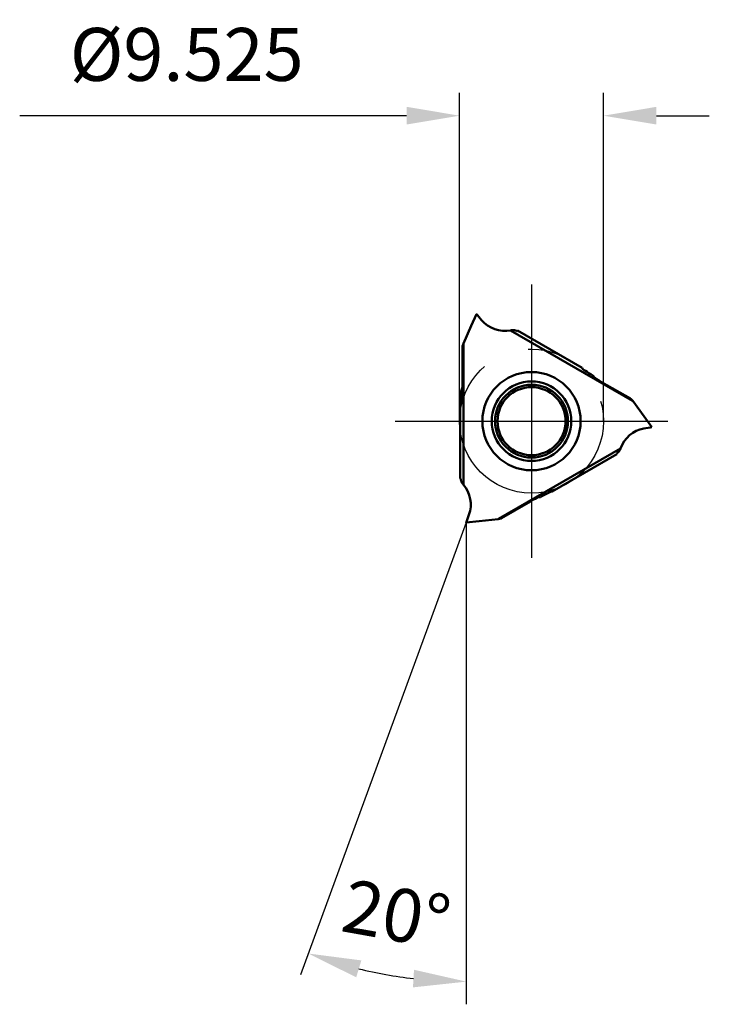
# Model space of a CAD drawing. Units: millimetres. Extents: x -94 to 35, y -40 to 47.
# Drawn here: x -94 to -48, y -39 to 27 of the extents above; entities that cross this region are included whole.
import ezdxf

# ---------------------------------------------------------------- set-up
doc = ezdxf.new("R2010")
doc.units = ezdxf.units.MM
doc.linetypes.add('CENTER2', pattern=[28.575, 19.05, -3.175, 3.175, -3.175])
for name, color, linetype, lineweight in [('SKVIEW1', 4, 'Continuous', 50), ('SKVIEW2', 7, 'Continuous', 25), ('SKVIEW4', 2, 'CENTER2', 25)]:
    doc.layers.add(name, color=color, linetype=linetype, lineweight=lineweight)
doc.styles.add('simplex', font='txt.shx', dxfattribs={"height": 3.5})
doc.dimstyles.new('コピー - ISO-25', dxfattribs={"dimscale": 0, "dimtxt": 3.5, "dimasz": 3.5, "dimexe": 1.5, "dimexo": 0, "dimgap": 2.3, "dimtad": 1, "dimdec": 8, "dimdsep": 46, "dimtxsty": 'simplex', "dimcen": 0.09, "dimclrd": 256, "dimclre": 256, "dimclrt": 256, "dimadec": 0, "dimazin": 0, "dimtfac": 1, "dimtofl": 0, "dimtmove": 0, "dimatfit": 3, "dimfxl": 1, "dimtolj": 1, "dimlwd": -1, "dimlwe": -1, "dimarcsym": 0})

# ---------------------------------------------------------------- blocks, each defined once
blk = doc.blocks.new('*D6')
at = {"layer": 'Defpoints', "color": 0}
for p in [(-64.083, -6.694), (-64.083, -6.694), (-64.083, -6.697), (-67.635, -36.851)]:
    blk.add_point(p, dxfattribs=at)
at = {"layer": 'SKVIEW2'}
for p, q in [((-64.083, -6.694), (-75.062, -36.608)), ((-64.083, -6.697), (-64.083, -38.56))]:
    blk.add_line(p, q, dxfattribs=at)
blk.add_arc((-64.083, -6.694), 30.365, 256.45353, 263.39226, dxfattribs=at)
for points in [[(-71.026, -35.656), (-71.364, -36.773), (-74.545, -35.2)], [(-67.611, -37.44), (-67.543, -36.275), (-64.083, -37.06)]]:
    blk.add_solid(points, dxfattribs=at)
at = {"layer": 'SKVIEW2', "insert": (-68.707, -32.6), "char_height": 3.5, "attachment_point": 5, "rotation": 349.87897, "line_spacing_factor": 0.9, "style": 'simplex'}
blk.add_mtext('\\A1;20%%d', dxfattribs=at)
blk = doc.blocks.new('*D9')
at = {"layer": 'Defpoints', "color": 0}
for p in [(-55.005, 20.2), (-64.53, 0), (-55.005, 0)]:
    blk.add_point(p, dxfattribs=at)
at = {"layer": 'SKVIEW2'}
for p, q in [((-64.53, 0), (-64.53, 21.7)), ((-55.005, 0), (-55.005, 21.7)), ((-68.03, 20.2), (-93.63, 20.2)), ((-51.505, 20.2), (-48.005, 20.2))]:
    blk.add_line(p, q, dxfattribs=at)
for points in [[(-68.03, 19.617), (-68.03, 20.784), (-64.53, 20.2)], [(-51.505, 20.784), (-51.505, 19.617), (-55.005, 20.2)]]:
    blk.add_solid(points, dxfattribs=at)
at = {"layer": 'SKVIEW2', "insert": (-82.58, 24.25), "char_height": 3.5, "attachment_point": 5, "style": 'simplex'}
blk.add_mtext('\\A1;%%C9.525', dxfattribs=at)

msp = doc.modelspace()

# ---------------------------------------------------------------- linework, layer by layer
at = {"layer": 'SKVIEW1'}
for p, q in [((-63.75852933, 6.307297), (-63.40951233, 7.085772)), ((-63.06618733, 6.681769), (-63.34171633, 7.010131)), ((-64.27728133, 5.142156), (-63.75854133, 6.307264)), ((-53.07933733, 1.345284), (-61.14959933, 6.004652)), ((-60.69945533, 5.988311), (-60.72000533, 5.962008)), ((-56.42015433, 3.517656), (-60.69945533, 5.988311)), ((-64.34096333, 4.926532), (-64.32546133, 2.71768)), ((-64.27728133, 5.142156), (-64.34035033, 4.953269)), ((-64.27647533, -4.199349), (-64.27647533, 5.119387)), ((-56.42015433, 3.517656), (-56.40004233, 3.467876)), ((-55.58805633, 2.872897), (-55.71814633, 3.028839)), ((-64.34506633, 2.182966), (-64.41507233, 1.992334)), ((-53.21411033, 1.49756), (-55.13478333, 2.58856)), ((-53.05921633, 1.334598), (-53.19126133, 1.48366)), ((-53.05921633, 1.334598), (-52.30957233, 0.302802)), ((-64.48739533, 1.139968), (-64.45434133, 1.182276)), ((-64.48739533, 1.139968), (-64.48739533, -3.801342)), ((-52.30954933, 0.302775), (-51.80987833, -0.38872)), ((-52.33141833, -0.484047), (-51.90928333, -0.409613)), ((-61.94637533, -6.464671), (-53.87611333, -1.805303)), ((-58.39463733, -4.657624), (-54.11533633, -2.186969)), ((-54.11533633, -2.186969), (-54.12784033, -2.15602)), ((-64.48739533, -3.801342), (-64.45434133, -3.805988)), ((-59.36906433, -5.055862), (-59.16896933, -5.021172)), ((-58.39463733, -4.657624), (-58.44780433, -4.650152)), ((-61.74711433, -6.424091), (-59.84194333, -5.30624)), ((-63.90458133, -6.197722), (-64.05118733, -6.600518)), ((-61.96569033, -6.476753), (-63.23407333, -6.610065)), ((-61.96569033, -6.476753), (-61.77057533, -6.436929)), ((-63.23410833, -6.610072), (-64.08279533, -6.697052))]:
    msp.add_line(p, q, dxfattribs=at)
for radius in [3.25, 2.631072, 2.41, 2.25]:
    msp.add_circle((-59.76739533, 0), radius, dxfattribs=at)
at = {"layer": 'SKVIEW1', "extrusion": (0, 0, -1)}
for centre, major_axis, ratio, start_param, end_param in [((-61.53409833, 7.967344), (-2, 0), 1, 4.5189348513, 5.5850536071), ((-61.76575533, 7.566103), (1.73205081, -1), 0.69266, 0.7036771715, 0.8537434221), ((-61.15727333, 6.214465), (0.43751121, -0.25209651), 0.077926, 0.0110196423, 0.8789591193), ((-64.34019133, 4.929153), (0.00008462, -0.02422704), 0.032423, 1.462501941, 3.0458991806), ((-64.27726233, 5.117619), (-0.0000565, -0.0246494), 0.031846, 3.0457783647, 4.6405419057), ((-55.69671233, 3.061808), (0.70345975, -0.40896183), 0.048268, 1.5732042321, 3.0795093655), ((-64.34877033, 2.66135), (0.00062095, -0.4825584), 0.048788, 4.5954527353, 6.1516222702), ((-55.17191133, 2.636912), (0.41821831, -0.24074144), 0.048788, 1.4538600817, 3.0100296167), ((-64.45434133, 1.994411), (-0.00244146, -0.81369493), 0.048268, 4.7147968857, 6.2211020191), ((-53.08047433, 1.34685), (0.02131876, -0.01237363), 0.031846, 6.1873710176, 7.7821345591), ((-51.98412233, -2.453662), (-2, 0), 1, 0.3301446465, 1.3962634023), ((-52.21577833, -2.052422), (1.73205081, 1), 0.69266, 3.8452698251, 3.9953360758), ((-53.69057233, -1.903563), (0.43707758, 0.25284756), 0.077926, 3.1526122959, 4.0205517729), ((-64.45434133, -4.310902), (0.00043362, -0.50494407), 0.077926, 3.1526122959, 4.0205517729), ((-65.32065333, -5.513681), (0, -2), 0.69266, 3.8452698251, 3.9953360758), ((-65.78396633, -5.513681), (0, -2), 1, 3.9953360757, 5.0614548308), ((-59.78150533, -5.298262), (0.41759736, 0.24181696), 0.048788, 4.5954527353, 6.1516222702), ((-59.15113333, -5.056219), (0.70590121, 0.4047331), 0.048268, 4.7147968857, 6.2211020191), ((-61.94445033, -6.464468), (0.02137525, 0.01227577), 0.031846, 3.0457783641, 4.6405419055), ((-61.74976933, -6.424733), (0.02093892, 0.01218681), 0.032423, 1.4625019416, 3.0458991762)]:
    msp.add_ellipse(centre, major_axis=major_axis, ratio=ratio, start_param=start_param, end_param=end_param, dxfattribs=at)
at = {"layer": 'SKVIEW1'}
for points, knots in [([(-63.40951244, 7.08577147), (-63.40895526, 7.08553416), (-63.40786947, 7.08495514), (-63.40657681, 7.0836266), (-63.40521021, 7.08238505), (-63.40391499, 7.08105767), (-63.40263382, 7.07974233), (-63.40135741, 7.07841272), (-63.40008158, 7.07707071), (-63.39880899, 7.0757189), (-63.39754151, 7.0743608), (-63.39628046, 7.07299883), (-63.39502612, 7.07163432), (-63.39377787, 7.07026754), (-63.39253477, 7.06889847), (-63.3912959, 7.06752709), (-63.39006032, 7.06615337), (-63.38882714, 7.06477732), (-63.38759557, 7.06339909), (-63.38636543, 7.06201866), (-63.38513671, 7.06063613), (-63.38390945, 7.05925166), (-63.38268366, 7.05786541), (-63.38145938, 7.05647752), (-63.38023663, 7.05508814), (-63.37901543, 7.05369744), (-63.3777958, 7.05230553), (-63.3765777, 7.05091251), (-63.37536108, 7.04951842), (-63.37414588, 7.0481233), (-63.37293202, 7.04672716), (-63.37171943, 7.04533004), (-63.37050804, 7.04393195), (-63.36929779, 7.04253294), (-63.3680886, 7.04113303), (-63.3668804, 7.03973224), (-63.36567313, 7.03833061), (-63.36446679, 7.03692814), (-63.36326135, 7.03552483), (-63.36205682, 7.03412071), (-63.36085321, 7.03271576), (-63.35965049, 7.03131001), (-63.35844868, 7.02990346), (-63.35724776, 7.02849612), (-63.35604773, 7.02708799), (-63.35484859, 7.02567909), (-63.35365033, 7.02426942), (-63.35245296, 7.02285899), (-63.35125646, 7.02144782), (-63.35006084, 7.0200359), (-63.34886608, 7.01862324), (-63.34767219, 7.01720986), (-63.34647917, 7.01579575), (-63.34528697, 7.01438097), (-63.34409577, 7.01296536), (-63.34290482, 7.01154945), (-63.34211276, 7.01060388), (-63.3417163, 7.0101314)], [0, 0, 0, 0, 0.0018168385, 0.00363349768, 0.00552833383, 0.00736178917, 0.00919354042, 0.01103782044, 0.01289081477, 0.01474866258, 0.01660749097, 0.01846381687, 0.02031704004, 0.0221678236, 0.0240168297, 0.02586471469, 0.02771212983, 0.02955972202, 0.03140803027, 0.03325708244, 0.03510675081, 0.03695690724, 0.03880742329, 0.04065817021, 0.04250901894, 0.04435984016, 0.0462105086, 0.04806097891, 0.04991127635, 0.05176142837, 0.05361146221, 0.05546140493, 0.05731128341, 0.05916112435, 0.06101095427, 0.06286079954, 0.06471068139, 0.0665606016, 0.06841055724, 0.07026054535, 0.07211056295, 0.07396060705, 0.07581067465, 0.07766076273, 0.07951086824, 0.08136098814, 0.08321111935, 0.08506125878, 0.08691140335, 0.08876154993, 0.09061169539, 0.09246183658, 0.09431197035, 0.09616209352, 0.0980122029, 0.0998622953, 0.10171263434, 0.10171263434, 0.10171263434, 0.10171263434]), ([(-63.75853007, 6.30729661), (-63.75846381, 6.30742556), (-63.75828802, 6.30767554), (-63.75788934, 6.30791441), (-63.75745233, 6.30808517), (-63.75700123, 6.30822), (-63.75655243, 6.30832147), (-63.75610801, 6.30838918), (-63.75566737, 6.30842597), (-63.7552296, 6.30843417), (-63.75479391, 6.30841626), (-63.75435972, 6.30837475), (-63.75392667, 6.30831221), (-63.75349456, 6.3082312), (-63.75306318, 6.30813426), (-63.75263233, 6.30802393), (-63.75220183, 6.30790273), (-63.75177147, 6.30777319), (-63.75134106, 6.30763783), (-63.75091042, 6.30749917), (-63.75047935, 6.30735973), (-63.75004767, 6.30722202), (-63.74961519, 6.30708856), (-63.74918172, 6.30696188), (-63.74874707, 6.30684449), (-63.74831071, 6.30673889), (-63.74801813, 6.30667792), (-63.74787151, 6.30664994)], [0, 0, 0, 0, 0.000434953786, 0.000891375852, 0.001370380129, 0.001843242438, 0.002301852518, 0.002749880435, 0.003190722332, 0.003627412234, 0.00406258249, 0.004498189635, 0.004935348127, 0.005374756997, 0.005816786692, 0.006261528425, 0.006708843637, 0.007158412003, 0.007609777241, 0.008062390676, 0.008515652973, 0.008968954701, 0.009421716478, 0.009873429579, 0.010323698002, 0.01077228571, 0.011220093392, 0.011220093392, 0.011220093392, 0.011220093392]), ([(-53.21411052, 1.49755951), (-53.21385198, 1.49741265), (-53.21333451, 1.49711982), (-53.21256044, 1.49667699), (-53.2117868, 1.49623372), (-53.21101396, 1.49578921), (-53.21024172, 1.49534371), (-53.20947008, 1.49489721), (-53.20869896, 1.49444976), (-53.20792831, 1.49400141), (-53.20715809, 1.4935522), (-53.20638822, 1.49310217), (-53.20561866, 1.49265136), (-53.20484935, 1.49219981), (-53.20408024, 1.49174758), (-53.20331127, 1.49129468), (-53.20254239, 1.49084119), (-53.20177355, 1.49038711), (-53.20100469, 1.48993261), (-53.2002362, 1.48947724), (-53.19946888, 1.48902008), (-53.19870344, 1.48856037), (-53.19794065, 1.48809731), (-53.19718126, 1.4876301), (-53.19642605, 1.48715789), (-53.19567559, 1.48668009), (-53.1949306, 1.48619468), (-53.19418661, 1.48570599), (-53.19343702, 1.48521924), (-53.19267706, 1.484744), (-53.19191035, 1.48427743), (-53.19146811, 1.48387263), (-53.19126166, 1.48366049)], [0, 0, 0, 0, 0.000892008848, 0.00178372567, 0.002675346713, 0.003566900696, 0.004458416176, 0.005349921458, 0.006241444613, 0.007133013477, 0.008024655667, 0.008916398595, 0.009808269485, 0.010700295385, 0.011592503176, 0.012484919596, 0.013377571251, 0.014270484637, 0.015163677442, 0.016057024955, 0.016950289232, 0.017843236466, 0.018735644273, 0.019627305588, 0.020518032601, 0.021407660743, 0.022296235067, 0.023185516512, 0.024078180888, 0.024976984508, 0.025876126306, 0.02676416111, 0.02676416111, 0.02676416111, 0.02676416111]), ([(-52.30954956, 0.30277553), (-52.30947101, 0.30265366), (-52.30934242, 0.30237643), (-52.30933489, 0.30191174), (-52.30940552, 0.30144789), (-52.3095143, 0.30098982), (-52.30965083, 0.30055041), (-52.3098144, 0.30013167), (-52.31000285, 0.29973168), (-52.31021464, 0.29934845), (-52.31044799, 0.29898009), (-52.31070104, 0.29862482), (-52.31097172, 0.29828106), (-52.31125794, 0.29794735), (-52.31155758, 0.29762223), (-52.31186855, 0.29730427), (-52.31218877, 0.29699204), (-52.31251613, 0.29668411), (-52.31284856, 0.29637905), (-52.31318396, 0.29607543), (-52.31352025, 0.29577184), (-52.31385535, 0.29546685), (-52.31418717, 0.29515904), (-52.31451362, 0.29484698), (-52.31483261, 0.29452925), (-52.31514223, 0.29420416), (-52.31534133, 0.29398127), (-52.31543887, 0.29386827)], [0, 0, 0, 0, 0.00043495385, 0.000891375936, 0.001370380209, 0.001843242513, 0.002301852591, 0.002749880507, 0.003190722408, 0.003627412311, 0.004062582571, 0.004498189717, 0.004935348212, 0.005374757081, 0.005816786779, 0.006261528512, 0.006708843721, 0.007158412087, 0.007609777324, 0.008062390756, 0.008515653051, 0.008968954777, 0.009421716549, 0.009873429646, 0.010323698065, 0.010772285766, 0.011220093442, 0.011220093442, 0.011220093442, 0.011220093442]), ([(-51.80987937, -0.38872005), (-51.81036348, -0.38908392), (-51.81140782, -0.38973473), (-51.81320469, -0.39018994), (-51.8149632, -0.39075267), (-51.81676037, -0.39121067), (-51.81854007, -0.39166253), (-51.82032974, -0.39210313), (-51.82212988, -0.39253702), (-51.82393687, -0.39296322), (-51.82574676, -0.39338183), (-51.82755679, -0.39379296), (-51.82936566, -0.39419699), (-51.83117345, -0.39459462), (-51.83298065, -0.39498664), (-51.83478774, -0.39537384), (-51.8365952, -0.39575702), (-51.83840349, -0.39613696), (-51.84021285, -0.39651442), (-51.84202341, -0.39688954), (-51.84383507, -0.39726237), (-51.84564769, -0.39763298), (-51.84746111, -0.39800141), (-51.8492752, -0.39836772), (-51.85108981, -0.39873197), (-51.8529048, -0.39909421), (-51.85472004, -0.39945449), (-51.85653548, -0.39981289), (-51.85835111, -0.40016946), (-51.86016692, -0.4005243), (-51.86198294, -0.40087746), (-51.86379918, -0.40122903), (-51.86561565, -0.40157908), (-51.86743235, -0.40192768), (-51.86924931, -0.40227492), (-51.87106653, -0.40262085), (-51.87288401, -0.40296556), (-51.87470176, -0.40330906), (-51.87651978, -0.40365134), (-51.87833805, -0.40399243), (-51.88015657, -0.40433232), (-51.88197535, -0.40467103), (-51.88379436, -0.40500855), (-51.88561362, -0.40534491), (-51.88743311, -0.4056801), (-51.88925282, -0.40601414), (-51.89107276, -0.40634702), (-51.89289291, -0.40667876), (-51.89471328, -0.40700937), (-51.89653385, -0.40733885), (-51.89835462, -0.40766721), (-51.90017559, -0.40799446), (-51.90199675, -0.4083206), (-51.90381809, -0.40864568), (-51.90563964, -0.40896948), (-51.90746133, -0.40929293), (-51.90867625, -0.40950609), (-51.90928366, -0.40961319)], [0, 0, 0, 0, 0.00181683854, 0.00363349775, 0.00552833391, 0.00736178922, 0.00919354044, 0.01103782045, 0.01289081478, 0.0147486626, 0.01660749099, 0.0184638169, 0.02031704008, 0.02216782365, 0.02401682976, 0.02586471475, 0.0277121299, 0.02955972209, 0.03140803033, 0.03325708251, 0.03510675087, 0.0369569073, 0.03880742334, 0.04065817025, 0.04250901898, 0.04435984019, 0.04621050862, 0.04806097894, 0.04991127638, 0.05176142839, 0.05361146223, 0.05546140496, 0.05731128345, 0.05916112439, 0.06101095431, 0.06286079958, 0.06471068143, 0.06656060165, 0.06841055729, 0.0702605454, 0.072110563, 0.07396060711, 0.07581067471, 0.07766076278, 0.0795108683, 0.08136098819, 0.0832111194, 0.08506125884, 0.0869114034, 0.08876154998, 0.09061169543, 0.09246183662, 0.09431197038, 0.09616209354, 0.09801220292, 0.09986229531, 0.10171263433, 0.10171263433, 0.10171263433, 0.10171263433]), ([(-64.08279544, -6.6970512), (-64.08286851, -6.69645001), (-64.08290996, -6.69522018), (-64.08240574, -6.69343643), (-64.08201383, -6.69163215), (-64.08151188, -6.68984677), (-64.08101335, -6.68807957), (-64.08050008, -6.68630936), (-64.07997578, -6.68453345), (-64.07944138, -6.68275546), (-64.07889897, -6.68097874), (-64.07835, -6.67920565), (-64.07779546, -6.6774371), (-64.07723592, -6.67567269), (-64.07667182, -6.6739116), (-64.07610361, -6.67215301), (-64.07553172, -6.67039612), (-64.07495661, -6.66864012), (-64.07437882, -6.66688443), (-64.0737984, -6.66512889), (-64.07321545, -6.66337352), (-64.0726301, -6.66161845), (-64.07204246, -6.65986376), (-64.07145265, -6.65810956), (-64.07086079, -6.65635593), (-64.07026701, -6.65460299), (-64.0696714, -6.6528508), (-64.06907406, -6.65109939), (-64.06847505, -6.64934872), (-64.06787444, -6.64759876), (-64.06727228, -6.64584946), (-64.06666862, -6.64410076), (-64.06606354, -6.64235263), (-64.06545709, -6.64060502), (-64.06484932, -6.63885787), (-64.0642403, -6.63711114), (-64.06363009, -6.6353648), (-64.06301869, -6.63361884), (-64.06240611, -6.63187325), (-64.06179236, -6.63012803), (-64.06117745, -6.6283832), (-64.0605614, -6.62663874), (-64.05994419, -6.62489466), (-64.05932586, -6.62315096), (-64.0587064, -6.62140764), (-64.05808583, -6.61966471), (-64.05746414, -6.61792215), (-64.05684136, -6.61617998), (-64.0562175, -6.6144382), (-64.05559255, -6.61269679), (-64.05496653, -6.61095578), (-64.05433945, -6.60921515), (-64.05371131, -6.60747491), (-64.05308217, -6.60573504), (-64.05245182, -6.60399563), (-64.05182109, -6.60225628), (-64.05139823, -6.60109754), (-64.05118727, -6.60051796)], [0, 0, 0, 0, 0.00181683877, 0.0036334986, 0.00552833519, 0.00736179098, 0.0091935427, 0.0110378232, 0.01289081801, 0.01474866629, 0.01660749514, 0.01846382151, 0.02031704515, 0.02216782919, 0.02401683576, 0.02586472123, 0.02771213685, 0.02955972951, 0.03140803823, 0.03325709088, 0.03510675972, 0.03695691662, 0.03880743314, 0.04065818053, 0.04250902973, 0.04435985143, 0.04621052033, 0.04806099113, 0.04991128904, 0.05176144153, 0.05361147585, 0.05546141905, 0.05731129801, 0.05916113943, 0.06101096983, 0.06286081557, 0.0647106979, 0.06656061859, 0.0684105747, 0.07026056328, 0.07211058136, 0.07396062593, 0.07581069401, 0.07766078255, 0.07951088854, 0.08136100891, 0.08321114059, 0.08506128049, 0.08691142553, 0.08876157258, 0.0906117185, 0.09246186017, 0.0943119944, 0.09616211804, 0.09801222788, 0.09986232075, 0.10171266025, 0.10171266025, 0.10171266025, 0.10171266025]), ([(-63.23410769, -6.61007192), (-63.23425297, -6.61007963), (-63.23455771, -6.61005421), (-63.23496792, -6.60983537), (-63.23533928, -6.60954789), (-63.23568629, -6.60922881), (-63.23600364, -6.60889393), (-63.23628933, -6.60854491), (-63.23654586, -6.60818286), (-63.23677539, -6.60780829), (-63.23698016, -6.60742191), (-63.23716243, -6.60702454), (-63.23732477, -6.60661731), (-63.23746965, -6.60620136), (-63.23759952, -6.60577782), (-63.23771684, -6.60534785), (-63.23782403, -6.60491257), (-63.23792354, -6.60447312), (-63.23801779, -6.60403064), (-63.23810921, -6.60358628), (-63.23820022, -6.60314116), (-63.23829326, -6.60269643), (-63.23839074, -6.60225323), (-63.23849509, -6.60181269), (-63.23860876, -6.60137595), (-63.23873427, -6.60094385), (-63.23882769, -6.60065927), (-63.23887686, -6.60051799)], [0, 0, 0, 0, 0.000436435093, 0.000893151177, 0.001371917648, 0.001845579746, 0.002305478937, 0.002755043931, 0.003197475875, 0.003635637897, 0.004072017224, 0.004508559795, 0.004946521952, 0.005386715469, 0.00582958453, 0.006275260866, 0.006723619418, 0.007174332464, 0.007626921256, 0.008080805058, 0.008535348057, 0.008989904898, 0.009443865789, 0.009896702137, 0.010348013839, 0.010797581812, 0.011246365059, 0.011246365059, 0.011246365059, 0.011246365059])]:
    msp.add_open_spline(points, degree=3, knots=knots, dxfattribs=at)
at = {"layer": 'SKVIEW4'}
for p, q in [((-59.76739533, 9.02869317), (-59.76739533, -9.02869317)), ((-68.79608849, 0), (-50.73870216, 0))]:
    msp.add_line(p, q, dxfattribs=at)
msp.add_circle((-59.76739533, 0), 4.7625, dxfattribs=at)

# ---------------------------------------------------------------- dimensions: what is measured, and where the dimension line sits
at = {"layer": 'SKVIEW2'}
dim = msp.add_linear_dim(base=(-55.00489533, 20.20021075), p1=(-64.52989533, 0), p2=(-55.00489533, 0), text='%%C<>', dimstyle='コピー - ISO-25', override={"dimscale": 1, "dimdec": 3}, dxfattribs=at)
dim.commit()
dim.dimension.update_dxf_attribs({"geometry": '*D9', "text_midpoint": (-82.57989533, 20.20021075), "dimtype": 160})
dim = msp.add_angular_dim_3p(base=(-67.63505349, -36.85101794), center=(-64.08279533, -6.694169), p1=(-64.08279533, -6.69705), p2=(-64.08286433, -6.694357), dimstyle='コピー - ISO-25', override={"dimscale": 1}, dxfattribs=at)
dim.commit()
dim.dimension.update_dxf_attribs({"geometry": '*D6', "text_midpoint": (-69.41883995, -36.58698927), "dimtype": 165})

doc.saveas('drawing.dxf')
